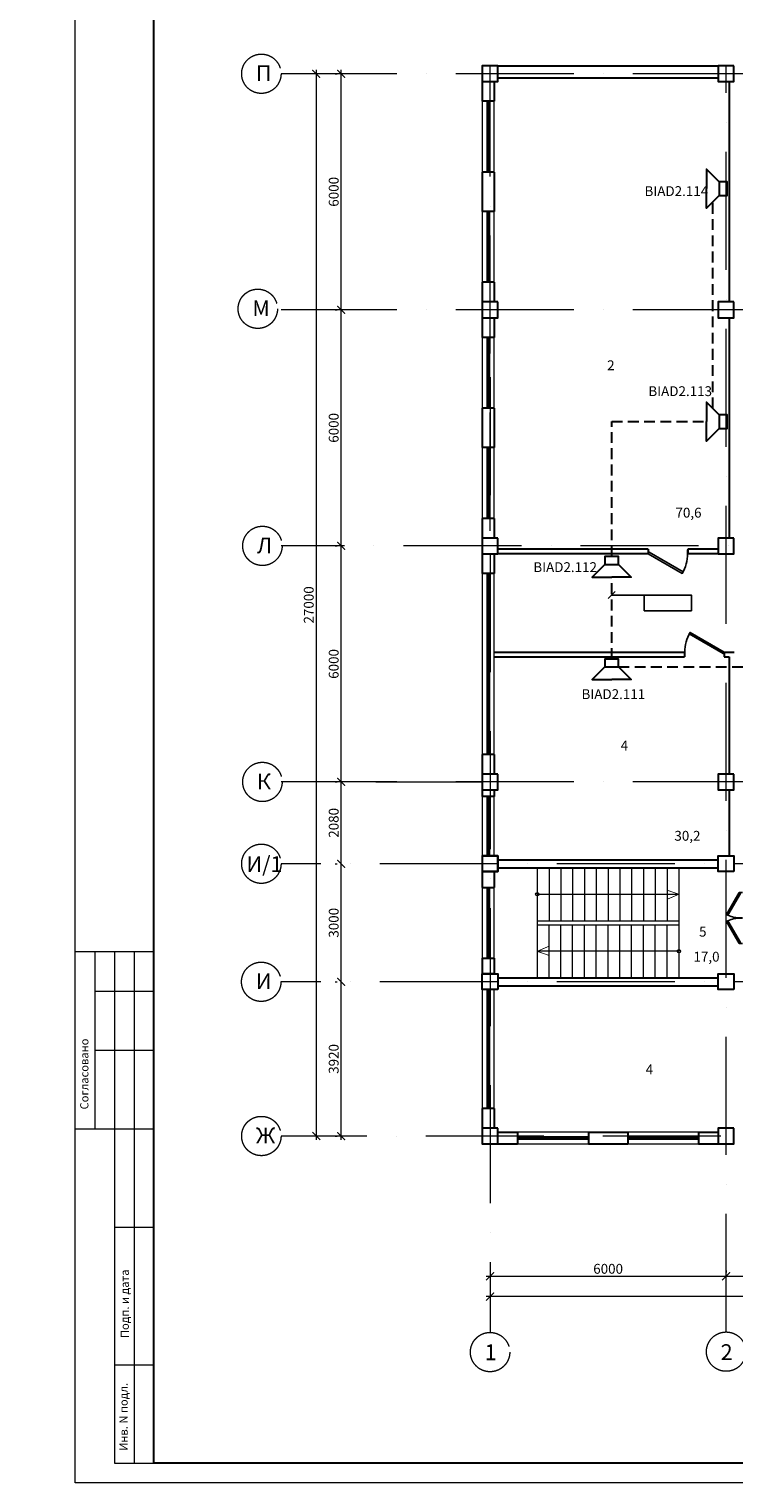
# Model space of a CAD drawing. Units: inches. Extents: x 138277 to 3323690, y -1972844 to -119741.
# Drawn here: x 742751 to 760667, y -182217 to -145264 of the extents above; entities that cross this region are included whole.
import ezdxf
from ezdxf.enums import TextEntityAlignment as Align

# ---------------------------------------------------------------- set-up
doc = ezdxf.new("R2010")
doc.units = ezdxf.units.IN
doc.header["$MEASUREMENT"] = 0
doc.linetypes.add('ACAD_ISO10W100', pattern=[18, 12, -3, 0, -3])
doc.linetypes.add('невидимая', pattern=[0.375, 0.25, -0.125])
for name, color, linetype, lineweight in [('Оповещение', 170, 'Continuous', 30), ('ось', 252, 'ACAD_ISO10W100', 15), ('Разм2', 7, 'Continuous', 20), ('Размеры', 7, 'Continuous', 20), ('СОУЭ', 5, 'Continuous', 30), ('ШТАМП', 7, 'Continuous', 18), ('Экспл', 252, 'Continuous', 25)]:
    doc.layers.add(name, color=color, linetype=linetype, lineweight=lineweight)
doc.layers.add('перегор', color=252, linetype='Continuous')
doc.styles.add('ISOCPEUR', font='isocpeur.ttf')
doc.styles.add('STYLE1', font='arial.ttf', dxfattribs={"width": 0.85, "height": 250})
doc.dimstyles.new('222', dxfattribs={"dimtxt": 250, "dimasz": 200, "dimexe": 100, "dimexo": 150, "dimgap": 65, "dimtad": 1, "dimdec": 0, "dimdsep": 46, "dimtxsty": 'STYLE1', "dimblk": 'ARCHTICK', "dimcen": 200, "dimdle": 100, "dimclrd": 256, "dimclre": 256, "dimclrt": 256, "dimadec": 0, "dimazin": 0, "dimtfac": 75, "dimtdec": 0, "dimtofl": 0, "dimtmove": 1, "dimatfit": 3, "dimldrblk": 'NONE', "dimfxl": 100, "dimtolj": 1, "dimtzin": 0, "dimlwd": -1, "dimlwe": -1, "dimarcsym": 0})

# ---------------------------------------------------------------- blocks, each defined once
blk = doc.blocks.new('*U34')
for p, q in [((-1000, 0), (-1000, 100)), ((0, 0), (0, 100))]:
    blk.add_line(p, q)
blk.add_lwpolyline([(0, 0), (-866, -500), (-888, -462), (-22, 38)], close=True)
blk.add_arc((0, 0), 1000, 180, 210)
blk = doc.blocks.new('*U49')
for p, q in [((-750, 0), (-750, 100)), ((0, 0), (0, 100))]:
    blk.add_line(p, q)
blk.add_lwpolyline([(0, 0), (-650, -375), (-671, -337), (-22, 38)], close=True)
blk.add_arc((0, 0), 750, 180, 210)
blk = doc.blocks.new('A$C139B7E85')
at = {"layer": 'Экспл', "color": 7, "ltscale": 50, "xscale": -1}
blk.add_blockref('*U49', (0, 375), dxfattribs=at)
blk.add_blockref('*U49', (0, 375), dxfattribs=at)
at = {"layer": 'Экспл', "color": 7, "ltscale": 50}
blk.add_blockref('*U49', (1510, 375), dxfattribs=at)
blk = doc.blocks.new('_ArchTick')
at = {"layer": 'Размеры', "color": 0, "const_width": 0.15}
blk.add_lwpolyline([(-0.5, -0.5), (0.5, 0.5)], dxfattribs=at)
blk = doc.blocks.new('*D550')
at = {"layer": 'Defpoints', "color": 0, "ltscale": 50, "transparency": 16777216}
for p in [(754469, -177482), (754469, -177482), (790468, -177482)]:
    blk.add_point(p, dxfattribs=at)
at = {"layer": 'Разм2', "ltscale": 50, "transparency": 16777216}
for p, q in [((754469, -177332), (754469, -177382)), ((790468, -177332), (790468, -177382)), ((790568, -177482), (754369, -177482))]:
    blk.add_line(p, q, dxfattribs=at)
at = {"layer": 'Разм2', "ltscale": 50, "transparency": 16777216, "xscale": 200, "yscale": 200, "zscale": 200, "rotation": 180}
blk.add_blockref('_ArchTick', (754469, -177482), dxfattribs=at)
at = {"layer": 'Разм2', "ltscale": 50, "transparency": 16777216, "xscale": 200, "yscale": 200, "zscale": 200}
blk.add_blockref('_ArchTick', (790468, -177482), dxfattribs=at)
at = {"layer": 'Разм2', "ltscale": 50, "transparency": 16777216, "insert": (772469, -177292), "char_height": 250, "attachment_point": 5, "style": 'ISOCPEUR'}
blk.add_mtext('\\A1;36000', dxfattribs=at)
blk = doc.blocks.new('_None')
blk = doc.blocks.new('*D551')
at = {"layer": 'Defpoints', "color": 0, "ltscale": 50, "transparency": 16777216}
for p in [(754469, -176965), (760468, -176965), (760468, -176965)]:
    blk.add_point(p, dxfattribs=at)
at = {"layer": 'Разм2', "ltscale": 50, "transparency": 16777216}
for p, q in [((754369, -176965), (760568, -176965)), ((754469, -176815), (754469, -176865)), ((760468, -176815), (760468, -176865))]:
    blk.add_line(p, q, dxfattribs=at)
at = {"layer": 'Разм2', "ltscale": 50, "transparency": 16777216, "xscale": 200, "yscale": 200, "zscale": 200, "rotation": 180}
blk.add_blockref('_ArchTick', (754469, -176965), dxfattribs=at)
at = {"layer": 'Разм2', "ltscale": 50, "transparency": 16777216, "xscale": 200, "yscale": 200, "zscale": 200}
blk.add_blockref('_ArchTick', (760468, -176965), dxfattribs=at)
at = {"layer": 'Разм2', "ltscale": 50, "transparency": 16777216, "insert": (757469, -176775), "char_height": 250, "attachment_point": 5, "style": 'ISOCPEUR'}
blk.add_mtext('\\A1;6000', dxfattribs=at)
blk = doc.blocks.new('*D552')
at = {"layer": 'Defpoints', "color": 0, "ltscale": 50, "transparency": 16777216}
for p in [(760468, -176965), (766468, -176965), (766468, -176986)]:
    blk.add_point(p, dxfattribs=at)
at = {"layer": 'Разм2', "ltscale": 50, "transparency": 16777216}
for p, q in [((760368, -176965), (766568, -176965)), ((760468, -176815), (760468, -176865)), ((766468, -176836), (766468, -176865))]:
    blk.add_line(p, q, dxfattribs=at)
at = {"layer": 'Разм2', "ltscale": 50, "transparency": 16777216, "xscale": 200, "yscale": 200, "zscale": 200, "rotation": 180}
blk.add_blockref('_ArchTick', (760468, -176965), dxfattribs=at)
at = {"layer": 'Разм2', "ltscale": 50, "transparency": 16777216, "xscale": 200, "yscale": 200, "zscale": 200}
blk.add_blockref('_ArchTick', (766468, -176965), dxfattribs=at)
at = {"layer": 'Разм2', "ltscale": 50, "transparency": 16777216, "insert": (763468, -176775), "char_height": 250, "attachment_point": 5, "style": 'ISOCPEUR'}
blk.add_mtext('\\A1;6000', dxfattribs=at)
blk = doc.blocks.new('*D569')
at = {"layer": 'Defpoints', "color": 0, "ltscale": 50, "transparency": 16777216}
for p in [(750302, -146400), (750050, -173400), (750302, -173400)]:
    blk.add_point(p, dxfattribs=at)
at = {"layer": 'Разм2', "ltscale": 50, "transparency": 16777216}
for p, q in [((750050, -146300), (750050, -173500)), ((750152, -146400), (749950, -146400)), ((750152, -173400), (749950, -173400))]:
    blk.add_line(p, q, dxfattribs=at)
at = {"layer": 'Разм2', "ltscale": 50, "transparency": 16777216, "xscale": 200, "yscale": 200, "zscale": 200}
for p, rotation in [((750050, -146400), 90), ((750050, -173400), 270)]:
    blk.add_blockref('_ArchTick', p, dxfattribs=dict(at, rotation=rotation))
at = {"layer": 'Разм2', "ltscale": 50, "transparency": 16777216, "insert": (749860, -159900), "char_height": 250, "attachment_point": 5, "rotation": 90, "style": 'ISOCPEUR'}
blk.add_mtext('\\A1;27000', dxfattribs=at)
blk = doc.blocks.new('*D570')
at = {"layer": 'Defpoints', "color": 0, "ltscale": 50, "transparency": 16777216}
for p in [(750684, -169480), (750684, -169480), (750684, -173400)]:
    blk.add_point(p, dxfattribs=at)
at = {"layer": 'Разм2', "ltscale": 50, "transparency": 16777216}
for p, q in [((750534, -169480), (750584, -169480)), ((750684, -173500), (750684, -169380)), ((750534, -173400), (750584, -173400))]:
    blk.add_line(p, q, dxfattribs=at)
at = {"layer": 'Разм2', "ltscale": 50, "transparency": 16777216, "xscale": 200, "yscale": 200, "zscale": 200}
for p, rotation in [((750684, -169480), 90), ((750684, -173400), 270)]:
    blk.add_blockref('_ArchTick', p, dxfattribs=dict(at, rotation=rotation))
at = {"layer": 'Разм2', "ltscale": 50, "transparency": 16777216, "insert": (750494, -171440), "char_height": 250, "attachment_point": 5, "rotation": 90, "style": 'ISOCPEUR'}
blk.add_mtext('\\A1;3920', dxfattribs=at)
blk = doc.blocks.new('*D571')
at = {"layer": 'Defpoints', "color": 0, "ltscale": 50, "transparency": 16777216}
for p in [(750684, -166480), (750684, -166480), (750684, -169480)]:
    blk.add_point(p, dxfattribs=at)
at = {"layer": 'Разм2', "ltscale": 50, "transparency": 16777216}
for p, q in [((750534, -166480), (750584, -166480)), ((750684, -169580), (750684, -166380)), ((750534, -169480), (750584, -169480))]:
    blk.add_line(p, q, dxfattribs=at)
at = {"layer": 'Разм2', "ltscale": 50, "transparency": 16777216, "xscale": 200, "yscale": 200, "zscale": 200}
for p, rotation in [((750684, -166480), 90), ((750684, -169480), 270)]:
    blk.add_blockref('_ArchTick', p, dxfattribs=dict(at, rotation=rotation))
at = {"layer": 'Разм2', "ltscale": 50, "transparency": 16777216, "insert": (750494, -167980), "char_height": 250, "attachment_point": 5, "rotation": 90, "style": 'ISOCPEUR'}
blk.add_mtext('\\A1;3000', dxfattribs=at)
blk = doc.blocks.new('*D572')
at = {"layer": 'Defpoints', "color": 0, "ltscale": 50, "transparency": 16777216}
for p in [(750684, -164400), (750684, -164400), (750684, -166480)]:
    blk.add_point(p, dxfattribs=at)
at = {"layer": 'Разм2', "ltscale": 50, "transparency": 16777216}
for p, q in [((750534, -164400), (750584, -164400)), ((750684, -166580), (750684, -164300)), ((750534, -166480), (750584, -166480))]:
    blk.add_line(p, q, dxfattribs=at)
at = {"layer": 'Разм2', "ltscale": 50, "transparency": 16777216, "xscale": 200, "yscale": 200, "zscale": 200}
for p, rotation in [((750684, -164400), 90), ((750684, -166480), 270)]:
    blk.add_blockref('_ArchTick', p, dxfattribs=dict(at, rotation=rotation))
at = {"layer": 'Разм2', "ltscale": 50, "transparency": 16777216, "insert": (750494, -165440), "char_height": 250, "attachment_point": 5, "rotation": 90, "style": 'ISOCPEUR'}
blk.add_mtext('\\A1;2080', dxfattribs=at)
blk = doc.blocks.new('*D573')
at = {"layer": 'Defpoints', "color": 0, "ltscale": 50, "transparency": 16777216}
for p in [(750684, -158400), (750684, -158400), (750684, -164400)]:
    blk.add_point(p, dxfattribs=at)
at = {"layer": 'Разм2', "ltscale": 50, "transparency": 16777216}
for p, q in [((750534, -158400), (750584, -158400)), ((750684, -164500), (750684, -158300)), ((750534, -164400), (750584, -164400))]:
    blk.add_line(p, q, dxfattribs=at)
at = {"layer": 'Разм2', "ltscale": 50, "transparency": 16777216, "xscale": 200, "yscale": 200, "zscale": 200}
for p, rotation in [((750684, -158400), 90), ((750684, -164400), 270)]:
    blk.add_blockref('_ArchTick', p, dxfattribs=dict(at, rotation=rotation))
at = {"layer": 'Разм2', "ltscale": 50, "transparency": 16777216, "insert": (750494, -161400), "char_height": 250, "attachment_point": 5, "rotation": 90, "style": 'ISOCPEUR'}
blk.add_mtext('\\A1;6000', dxfattribs=at)
blk = doc.blocks.new('*D574')
at = {"layer": 'Defpoints', "color": 0, "ltscale": 50, "transparency": 16777216}
for p in [(750684, -152400), (750684, -152400), (750684, -158400)]:
    blk.add_point(p, dxfattribs=at)
at = {"layer": 'Разм2', "ltscale": 50, "transparency": 16777216}
for p, q in [((750534, -152400), (750584, -152400)), ((750684, -158500), (750684, -152300)), ((750534, -158400), (750584, -158400))]:
    blk.add_line(p, q, dxfattribs=at)
at = {"layer": 'Разм2', "ltscale": 50, "transparency": 16777216, "xscale": 200, "yscale": 200, "zscale": 200}
for p, rotation in [((750684, -152400), 90), ((750684, -158400), 270)]:
    blk.add_blockref('_ArchTick', p, dxfattribs=dict(at, rotation=rotation))
at = {"layer": 'Разм2', "ltscale": 50, "transparency": 16777216, "insert": (750494, -155400), "char_height": 250, "attachment_point": 5, "rotation": 90, "style": 'ISOCPEUR'}
blk.add_mtext('\\A1;6000', dxfattribs=at)
blk = doc.blocks.new('*D575')
at = {"layer": 'Defpoints', "color": 0, "ltscale": 50, "transparency": 16777216}
for p in [(750684, -146400), (750684, -146400), (750684, -152400)]:
    blk.add_point(p, dxfattribs=at)
at = {"layer": 'Разм2', "ltscale": 50, "transparency": 16777216}
for p, q in [((750684, -152500), (750684, -146300)), ((750534, -146400), (750584, -146400)), ((750534, -152400), (750584, -152400))]:
    blk.add_line(p, q, dxfattribs=at)
at = {"layer": 'Разм2', "ltscale": 50, "transparency": 16777216, "xscale": 200, "yscale": 200, "zscale": 200}
for p, rotation in [((750684, -146400), 90), ((750684, -152400), 270)]:
    blk.add_blockref('_ArchTick', p, dxfattribs=dict(at, rotation=rotation))
at = {"layer": 'Разм2', "ltscale": 50, "transparency": 16777216, "insert": (750494, -149400), "char_height": 250, "attachment_point": 5, "rotation": 90, "style": 'ISOCPEUR'}
blk.add_mtext('\\A1;6000', dxfattribs=at)
blk = doc.blocks.new('звуков')
at = {"layer": 'Оповещение'}
for points in [[(-436, 0), (-1254, 818), (0, 818)], [(436, 0), (1254, 818), (0, 818)]]:
    blk.add_lwpolyline(points, dxfattribs=at)
blk.add_lwpolyline([(-436, 0), (436, 0), (436, -503), (-436, -503)], close=True, dxfattribs=at)

msp = doc.modelspace()

# ---------------------------------------------------------------- linework, layer by layer
at = {"lineweight": 30, "ltscale": 50}
for p, q in [((754668.43888, -146199.74374), (760268.43888, -146199.74374)), ((754268.43888, -146599.74374), (754268.43888, -147099.74374)), ((754568.43888, -146599.74374), (754568.43888, -147099.74374)), ((754668.43888, -146499.74374), (760268.43888, -146499.74374)), ((754568.43888, -147099.74374), (754268.43888, -147099.74374)), ((754393.43888, -147099.74374), (754393.43888, -148899.74374)), ((754443.43888, -147099.74374), (754443.43888, -148899.74374)), ((754268.43888, -148899.74374), (754268.43888, -149899.74374)), ((754568.43888, -148899.74374), (754268.43888, -148899.74374)), ((754568.43888, -148899.74374), (754568.43888, -149899.74374)), ((754568.43888, -149899.74374), (754268.43888, -149899.74374)), ((754393.43888, -149899.74374), (754393.43888, -151699.74374)), ((754443.43888, -149899.74374), (754443.43888, -151699.74374)), ((754268.43888, -151699.74374), (754268.43888, -152199.74374)), ((754568.43888, -151699.74374), (754268.43888, -151699.74374)), ((754568.43888, -151699.74374), (754568.43888, -152199.74374)), ((754268.43888, -152599.74374), (754268.43888, -153099.74374)), ((754568.43888, -152599.74374), (754568.43888, -153099.74374)), ((754568.43888, -153099.74374), (754268.43888, -153099.74374)), ((754393.43888, -153099.74374), (754393.43888, -154899.74374)), ((754443.43888, -153099.74374), (754443.43888, -154899.74374)), ((754268.43888, -154899.74374), (754268.43888, -155899.74374)), ((754568.43888, -154899.74374), (754268.43888, -154899.74374)), ((754568.43888, -154899.74374), (754568.43888, -155899.74374)), ((754568.43888, -155899.74374), (754268.43888, -155899.74374)), ((754393.43888, -155899.74374), (754393.43888, -157699.74374)), ((754443.43888, -155899.74374), (754443.43888, -157699.74374)), ((754268.43888, -157699.74374), (754268.43888, -158199.74374)), ((754568.43888, -157699.74374), (754268.43888, -157699.74374)), ((754568.43888, -157699.74374), (754568.43888, -158199.74374)), ((754268.43888, -158599.74374), (754268.43888, -159099.74374)), ((754568.43888, -158599.74374), (754568.43888, -159099.74374)), ((754568.43888, -159099.74374), (754268.43888, -159099.74374)), ((754393.43888, -159099.74374), (754393.43888, -163699.74374)), ((754443.43888, -159099.74374), (754443.43888, -163699.74374)), ((754268.43888, -163699.74374), (754268.43888, -164199.74374)), ((754568.43888, -163699.74374), (754268.43888, -163699.74374)), ((754568.43888, -163699.74374), (754568.43888, -164199.74374)), ((754268.43888, -164599.74374), (754268.43888, -164769.74374)), ((754568.43888, -164769.74374), (754268.43888, -164769.74374)), ((754393.43888, -164769.74374), (754393.43888, -166279.74374)), ((754443.43888, -164769.74374), (754443.43888, -166279.74374)), ((754568.43888, -164599.74374), (754568.43888, -164769.74374)), ((754666.52953, -166379.74374), (760266.52953, -166379.74374)), ((754666.52953, -166579.74374), (760266.52953, -166579.74374)), ((754268.43888, -166679.74374), (754268.43888, -167079.74374)), ((754568.43888, -166679.74374), (754568.43888, -167079.74374)), ((754268.43888, -167079.74374), (754568.43888, -167079.74374)), ((754393.43888, -167079.74374), (754393.43888, -168879.74374)), ((754443.43888, -167079.74374), (754443.43888, -168879.74374)), ((754268.43888, -168879.74374), (754268.43888, -169279.74374)), ((754268.43888, -168879.74374), (754568.43888, -168879.74374)), ((754568.43888, -168879.74374), (754568.43888, -169279.74374)), ((754568.43888, -169279.74374), (754268.43888, -169279.74374)), ((754666.52953, -169379.74374), (760266.52953, -169379.74374)), ((754666.52953, -169579.74374), (760266.52953, -169579.74374)), ((754393.43888, -169679.74374), (754393.43888, -172699.74374)), ((754443.43888, -169679.74374), (754443.43888, -172699.74374)), ((754268.43888, -172699.74374), (754268.43888, -173199.74374)), ((754568.43888, -172699.74374), (754268.43888, -172699.74374)), ((754568.43888, -172699.74374), (754568.43888, -173199.74374)), ((754668.43888, -173299.74374), (755168.43888, -173299.74374)), ((755168.43888, -173299.74374), (755168.43888, -173599.74374)), ((756968.43888, -173299.74374), (757968.43888, -173299.74374)), ((756968.43888, -173299.74374), (756968.43888, -173599.74374)), ((757968.43888, -173299.74374), (757968.43888, -173599.74374)), ((759768.43888, -173299.74374), (760268.43888, -173299.74374)), ((759768.43888, -173299.74374), (759768.43888, -173599.74374)), ((754668.43888, -173599.74374), (755168.43888, -173599.74374)), ((755168.43888, -173424.74374), (756968.43888, -173424.74374)), ((755168.43888, -173474.74374), (756968.43888, -173474.74374)), ((756968.43888, -173599.74374), (757968.43888, -173599.74374)), ((757968.43888, -173424.74374), (759768.43888, -173424.74374)), ((757968.43888, -173474.74374), (759768.43888, -173474.74374)), ((759768.43888, -173599.74374), (760268.43888, -173599.74374))]:
    msp.add_line(p, q, dxfattribs=at)
at = {"ltscale": 40}
msp.add_line((757647.64882, -159562.12694), (757470.87212, -159738.90364), dxfattribs=at)
at = {"ltscale": 30}
msp.add_line((757559.26047, -159650.51529), (758388.15425, -159650.51529), dxfattribs=at)
at = {"lineweight": 0, "ltscale": 50}
for p, q in [((751568.43888, -164399.74374), (754268.43888, -164399.74374)), ((755666.52953, -166579.74374), (755666.52953, -169379.74374)), ((755966.52953, -166579.74374), (755966.52953, -167929.74374)), ((756266.52953, -166579.74374), (756266.52953, -167929.74374)), ((756566.52953, -166579.74374), (756566.52953, -167929.74374)), ((756866.52953, -166579.74374), (756866.52953, -167929.74374)), ((757166.52953, -166579.74374), (757166.52953, -167929.74374)), ((757466.52953, -166579.74374), (757466.52953, -167929.74374)), ((757766.52953, -166579.74374), (757766.52953, -167929.74374)), ((758066.52953, -166579.74374), (758066.52953, -167929.74374)), ((758366.52953, -166579.74374), (758366.52953, -167929.74374)), ((758666.52953, -166579.74374), (758666.52953, -167929.74374)), ((758966.52953, -166579.74374), (758966.52953, -167929.74374)), ((759266.52953, -166579.74374), (759266.52953, -169379.74374)), ((755666.52953, -167254.74374), (758666.52953, -167254.74374)), ((755666.52953, -167254.74374), (759266.52953, -167254.74374)), ((755666.52953, -167929.74374), (759266.52953, -167929.74374)), ((755666.52953, -168029.74374), (759266.52953, -168029.74374)), ((755966.52953, -169379.74374), (755966.52953, -168029.74374)), ((756266.52953, -169379.74374), (756266.52953, -168029.74374)), ((756566.52953, -169379.74374), (756566.52953, -168029.74374)), ((756866.52953, -169379.74374), (756866.52953, -168029.74374)), ((757166.52953, -169379.74374), (757166.52953, -168029.74374)), ((757466.52953, -169379.74374), (757466.52953, -168029.74374)), ((757766.52953, -169379.74374), (757766.52953, -168029.74374)), ((758066.52953, -169379.74374), (758066.52953, -168029.74374)), ((758366.52953, -169379.74374), (758366.52953, -168029.74374)), ((758666.52953, -169379.74374), (758666.52953, -168029.74374)), ((758966.52953, -169379.74374), (758966.52953, -168029.74374)), ((758666.52953, -168704.74374), (755666.52953, -168704.74374)), ((759266.52953, -168704.74374), (755666.52953, -168704.74374))]:
    msp.add_line(p, q, dxfattribs=at)
at = {"lineweight": 30, "ltscale": 50}
for points in [[(754668.43888, -146199.74374), (754268.43888, -146199.74374), (754268.43888, -146599.74374), (754668.43888, -146599.74374)], [(760668.43888, -146199.74374), (760268.43888, -146199.74374), (760268.43888, -146599.74374), (760668.43888, -146599.74374)], [(754668.43888, -152199.74374), (754268.43888, -152199.74374), (754268.43888, -152599.74374), (754668.43888, -152599.74374)], [(760668.43888, -152199.74374), (760268.43888, -152199.74374), (760268.43888, -152599.74374), (760668.43888, -152599.74374)], [(754668.43888, -158199.74374), (754268.43888, -158199.74374), (754268.43888, -158599.74374), (754668.43888, -158599.74374)], [(760668.43888, -158199.74374), (760268.43888, -158199.74374), (760268.43888, -158599.74374), (760668.43888, -158599.74374)], [(754668.43888, -164199.74374), (754268.43888, -164199.74374), (754268.43888, -164599.74374), (754668.43888, -164599.74374)], [(760668.43888, -164199.74374), (760268.43888, -164199.74374), (760268.43888, -164599.74374), (760668.43888, -164599.74374)], [(754666.52953, -166279.74374), (754266.52953, -166279.74374), (754266.52953, -166679.74374), (754666.52953, -166679.74374)], [(760666.52953, -166679.74374), (760266.52953, -166679.74374), (760266.52953, -166279.74374), (760666.52953, -166279.74374)], [(754666.52953, -169679.74374), (754266.52953, -169679.74374), (754266.52953, -169279.74374), (754666.52953, -169279.74374)], [(760666.52953, -169679.74374), (760266.52953, -169679.74374), (760266.52953, -169279.74374), (760666.52953, -169279.74374)], [(754668.43888, -173199.74374), (754268.43888, -173199.74374), (754268.43888, -173599.74374), (754668.43888, -173599.74374)], [(760668.43888, -173199.74374), (760268.43888, -173199.74374), (760268.43888, -173599.74374), (760668.43888, -173599.74374)]]:
    msp.add_lwpolyline(points, close=True, dxfattribs=at)
at = {"lineweight": 0, "ltscale": 50}
for points in [[(754268.43888, -147099.74374), (754268.43888, -148899.74374), (754568.43888, -148899.74374), (754568.43888, -147099.74374)], [(754268.43888, -149899.74374), (754268.43888, -151699.74374), (754568.43888, -151699.74374), (754568.43888, -149899.74374)], [(754268.43888, -153099.74374), (754268.43888, -154899.74374), (754568.43888, -154899.74374), (754568.43888, -153099.74374)], [(754268.43888, -155899.74374), (754268.43888, -157699.74374), (754568.43888, -157699.74374), (754568.43888, -155899.74374)], [(754268.43888, -159099.74374), (754268.43888, -163699.74374), (754568.43888, -163699.74374), (754568.43888, -159099.74374)], [(755168.43888, -173599.74374), (756968.43888, -173599.74374), (756968.43888, -173299.74374), (755168.43888, -173299.74374)], [(757968.43888, -173599.74374), (759768.43888, -173599.74374), (759768.43888, -173299.74374), (757968.43888, -173299.74374)]]:
    msp.add_lwpolyline(points, close=True, dxfattribs=at)
at = {"color": 0, "lineweight": 25, "ltscale": 270}
msp.add_lwpolyline([(758388.15425, -160050.51529), (759588.15425, -160050.51529), (759588.15425, -159650.51529), (758388.15425, -159650.51529)], close=True, dxfattribs=at)
at = {"lineweight": 0, "ltscale": 50}
for points in [[(754568.43888, -166279.74374), (754568.43888, -164769.74374), (754268.43888, -164769.74374), (754268.43888, -166279.74374)], [(754568.43888, -168879.74374), (754568.43888, -167079.74374), (754268.43888, -167079.74374), (754268.43888, -168879.74374)], [(754568.43888, -169279.74374), (754268.43888, -169279.74374), (754268.43888, -172699.74374), (754568.43888, -172699.74374), (754568.43888, -169679.74374)]]:
    msp.add_lwpolyline(points, dxfattribs=at)
at = {"lineweight": 30, "ltscale": 50}
msp.add_lwpolyline([(754266.52953, -166279.74374), (754666.52953, -166279.74374), (754666.52953, -166679.74374), (754266.52953, -166679.74374)], dxfattribs=at)
at = {"lineweight": 0, "ltscale": 50, "const_width": 20}
for points in [[(758966.52953, -167384.18932), (759266.52953, -167254.74374), (758966.52953, -167150.50062)], [(755966.52953, -168575.29815), (755666.52953, -168704.74374), (755966.52953, -168808.98685)]]:
    msp.add_lwpolyline(points, dxfattribs=at)
at = {"lineweight": 0, "ltscale": 50}
for centre in [(755666.52953, -167254.74374), (759266.52953, -168704.74374)]:
    msp.add_circle(centre, 42.14667, dxfattribs=at)
at = {"layer": 'ось', "ltscale": 250}
for p, q in [((754468.54872, -158013.57239), (754468.43888, -146199.74374)), ((760468.49597, -178380.87462), (760468.43888, -146199.74374)), ((792599.77171, -146399.74374), (749155.0563, -146399.74374)), ((792599.77171, -152399.74374), (749155.0563, -152399.74374)), ((754468.54872, -154109.52446), (754468.54872, -178392.30224)), ((791268.55307, -158399.74374), (749155.0563, -158399.74374)), ((792599.77171, -164399.74374), (749155.0563, -164399.74374)), ((790668.55307, -166479.74374), (749155.0563, -166479.74374)), ((790665.57016, -169479.74374), (749152.07339, -169479.74374)), ((791837.35797, -173399.74374), (749155.0563, -173399.74374))]:
    msp.add_line(p, q, dxfattribs=at)
for centre in [(748655.0563, -146399.74374), (748564.63502, -152373.38656), (748681.98597, -158399.74374), (748681.98597, -164399.71727), (748655.0563, -166479.74374), (748651.81653, -169479.74374), (748655.0563, -173399.74374), (754468.54872, -178892.30224), (760468.49597, -178880.87462)]:
    msp.add_circle(centre, 500, dxfattribs=at)
at = {"layer": 'перегор', "lineweight": 30, "ltscale": 50}
for p, q in [((760548.43888, -146599.74374), (760548.43888, -152199.74374)), ((760548.43888, -152599.74374), (760548.43888, -158199.74374)), ((758488.43888, -158479.74374), (754668.43888, -158479.74374)), ((758488.43888, -158479.74374), (758488.43888, -158599.74374)), ((760268.43888, -158479.74374), (759498.43888, -158479.74374)), ((759498.43888, -158479.74374), (759498.43888, -158599.74374)), ((758488.43888, -158599.74374), (754668.43888, -158599.74374)), ((760268.43888, -158599.74374), (759498.43888, -158599.74374)), ((754568.43888, -161099.74374), (759408.43888, -161099.74374)), ((759408.43888, -161099.74374), (759408.43888, -161219.74374)), ((760418.43888, -161099.74374), (760668.52953, -161099.74374)), ((760418.43888, -161099.74374), (760418.43888, -161219.74374)), ((754568.43888, -161219.74374), (759408.43888, -161219.74374)), ((760418.43888, -161219.74374), (760548.52953, -161219.74374)), ((760548.52953, -161219.74374), (760548.52953, -164199.74374)), ((760548.52953, -164599.74374), (760548.52953, -166279.74374))]:
    msp.add_line(p, q, dxfattribs=at)
at = {"layer": 'СОУЭ', "linetype": 'невидимая', "ltscale": 1100}
for p, q in [((760132.94044, -154906.33741), (760132.94044, -149652.46009)), ((757559.26047, -158670.16903), (757559.26047, -155240.92247)), ((757559.26047, -155240.92247), (759971.01215, -155240.92247)), ((757559.26047, -161276.58624), (757559.26047, -159193.39247)), ((757731.91725, -161475.95311), (763383.9329, -161475.95311))]:
    msp.add_line(p, q, dxfattribs=at)
at = {"layer": 'ШТАМП', "ltscale": 110}
for p, q in [((745923.52506, -168717.43568), (743923.52506, -168717.43568)), ((744423.52506, -168717.43568), (744423.52506, -173217.43568)), ((744923.52506, -168717.43568), (744923.52506, -181717.43568)), ((745423.52506, -168717.43568), (745423.52506, -181717.43568)), ((744423.52506, -169717.43568), (745923.52506, -169717.43568)), ((744423.52506, -171217.43568), (745923.52506, -171217.43568)), ((743923.52506, -173217.43568), (745923.52506, -173217.43568)), ((744923.52506, -175717.43568), (745923.52506, -175717.43568)), ((744923.52506, -179217.43568), (745923.52506, -179217.43568)), ((744923.52506, -181717.43568), (745923.52506, -181717.43568))]:
    msp.add_line(p, q, dxfattribs=at)
at = {"layer": 'ШТАМП', "lineweight": 0, "ltscale": 50}
msp.add_lwpolyline([(743923.52506, -182217.43568), (743923.52506, -140217.43568), (839606.08746, -140217.43568), (839606.08746, -182217.43568), (743923.52506, -182217.43568)], dxfattribs=at)
at = {"layer": 'ШТАМП', "lineweight": 30, "ltscale": 50}
msp.add_lwpolyline([(745923.52506, -181717.43568), (745923.52506, -140717.43568), (839106.08746, -140717.43568), (839106.08746, -181717.43568)], close=True, dxfattribs=at)

# ---------------------------------------------------------------- block references
at = {"lineweight": 0, "ltscale": 50, "xscale": 0.8544000000692904, "yscale": 0.8544000000692904, "zscale": 0.8544000000692904, "rotation": 270}
msp.add_blockref('A$C139B7E85', (760477.90908, -167213.10332), dxfattribs=at)
at = {"layer": 'Оповещение', "lineweight": 18, "xscale": -0.396, "yscale": 0.396, "zscale": 0.396}
for p, rotation in [((760294.86872, -149317.87503), 90), ((760294.86872, -155240.92247), 90), ((757559.26047, -158869.5359), 180), ((757559.26047, -161475.95311), 180)]:
    msp.add_blockref('звуков', p, dxfattribs=dict(at, rotation=rotation))
at = {"layer": 'Экспл', "ltscale": 50, "xscale": -1}
msp.add_blockref('*U34', (758488.43888, -158599.74374), dxfattribs=at)
at = {"layer": 'Экспл', "ltscale": 50, "xscale": -1, "rotation": 180}
msp.add_blockref('*U34', (760418.46532, -161099.74374), dxfattribs=at)

# ---------------------------------------------------------------- texts
at = {"ltscale": 30, "style": 'ISOCPEUR'}
for s, p in [('BIAD2.114', (759203.47698, -149382.32917)), ('BIAD2.113', (759300.94446, -154467.35899)), ('BIAD2.112', (756377.03559, -158940.33385)), ('BIAD2.111', (757602.34686, -162168.47467))]:
    msp.add_text(s, height=250, dxfattribs=at).set_placement(p, align=Align.MIDDLE_CENTER)
at = {"color": 0, "lineweight": 30, "insert": (651137.74865, -174596.46283), "char_height": 250, "width": 3383.9246551, "attachment_point": 1, "style": 'ISOCPEUR'}
msp.add_mtext('\\pi1358.9;c отм. +3.900', dxfattribs=at)
at = {"layer": 'ось', "ltscale": 250, "style": 'ISOCPEUR'}
for s, p in [('П', (748517.13014, -146586.82846)), ('М', (748426.70886, -152560.47128)), ('Л', (748544.05981, -158586.82846)), ('К', (748544.05981, -164586.80199)), ('И/1', (748274.44155, -166688.64299)), ('И', (748513.89037, -169666.82846)), ('Ж', (748517.13014, -173586.82846)), ('1', (754330.56982, -179092.92472)), ('1', (754330.62256, -179104.35234)), ('2', (760330.56982, -179092.92472))]:
    msp.add_text(s, height=400, dxfattribs=at).set_placement(p)
at = {"layer": 'ШТАМП', "linetype": 'ByBlock', "style": 'ISOCPEUR'}
for s, p in [('Согласовано', (744259.37982, -172724.35344)), ('Подп. и дата', (745286.73736, -178535.19603)), ('Инв. N подл.', (745256.44896, -181400.44387))]:
    msp.add_text(s, height=208.3333333, rotation=90, dxfattribs=at).set_placement(p)
at = {"layer": 'ШТАМП', "color": 7, "lineweight": 30, "ltscale": 100, "insert": (687716.57268, -181327.13267), "char_height": 250, "width": 2000, "attachment_point": 1, "style": 'ISOCPEUR'}
msp.add_mtext('\\pi312.5;Н. контр.', dxfattribs=at)
at = {"layer": 'Экспл', "ltscale": 50, "style": 'ISOCPEUR'}
for s, p in [('2', (757444.22196, -153933.9658)), ('70,6', (759180.89115, -157680.89326)), ('4', (757786.72734, -163600.91344)), ('30,2', (759153.79452, -165894.0082)), ('5', (759780.81592, -168330.75465)), ('17,0', (759638.60516, -168966.64493)), ('4', (758425.2381, -171830.48375))]:
    msp.add_text(s, height=250, dxfattribs=at).set_placement(p)

# ---------------------------------------------------------------- dimensions: what is measured, and where the dimension line sits
at = {"layer": 'Разм2', "ltscale": 50}
for base, p1, p2, picture, middle in [((750049.82719, -173399.74374), (750301.81033, -146399.74374), (750301.81033, -173399.74374), '*D569', (749859.82719, -159899.74374)), ((750684.10356, -146399.74374), (750684.10356, -152399.74374), (750684.10356, -146399.74374), '*D575', (750494.10356, -149399.74374)), ((750684.10356, -152399.74374), (750684.10356, -158399.74374), (750684.10356, -152399.74374), '*D574', (750494.10356, -155399.74374)), ((750684.10356, -158399.74374), (750684.10356, -164399.74374), (750684.10356, -158399.74374), '*D573', (750494.10356, -161399.74374)), ((750684.10356, -164399.74374), (750684.10356, -166479.74374), (750684.10356, -164399.74374), '*D572', (750494.10356, -165439.74374)), ((750684.10356, -166479.74374), (750684.10356, -169479.74374), (750684.10356, -166479.74374), '*D571', (750494.10356, -167979.74374)), ((750684.10356, -169479.74374), (750684.10356, -173399.74374), (750684.10356, -169479.74374), '*D570', (750494.10356, -171439.74374))]:
    dim = msp.add_linear_dim(base=base, p1=p1, p2=p2, angle=90, dimstyle='222', override={"dimtxsty": 'ISOCPEUR'}, dxfattribs=at)
    dim.commit()
    dim.dimension.update_dxf_attribs({"geometry": picture, "text_midpoint": middle})
for base, p1, p2, picture, middle in [((760468.49314, -176965.01346), (754468.54872, -176965.02411), (760468.49314, -176965.01346), '*D551', (757468.52093, -176775.01346)), ((766468.4935, -176965.01346), (760468.49314, -176965.01346), (766468.4935, -176985.60406), '*D552', (763468.49332, -176775.01346)), ((754468.54872, -177481.83854), (790468.49547, -177481.83854), (754468.54872, -177481.83854), '*D550', (772468.52209, -177291.83854))]:
    dim = msp.add_linear_dim(base=base, p1=p1, p2=p2, dimstyle='222', override={"dimtxsty": 'ISOCPEUR'}, dxfattribs=at)
    dim.commit()
    dim.dimension.update_dxf_attribs({"geometry": picture, "text_midpoint": middle})

doc.saveas('drawing.dxf')
